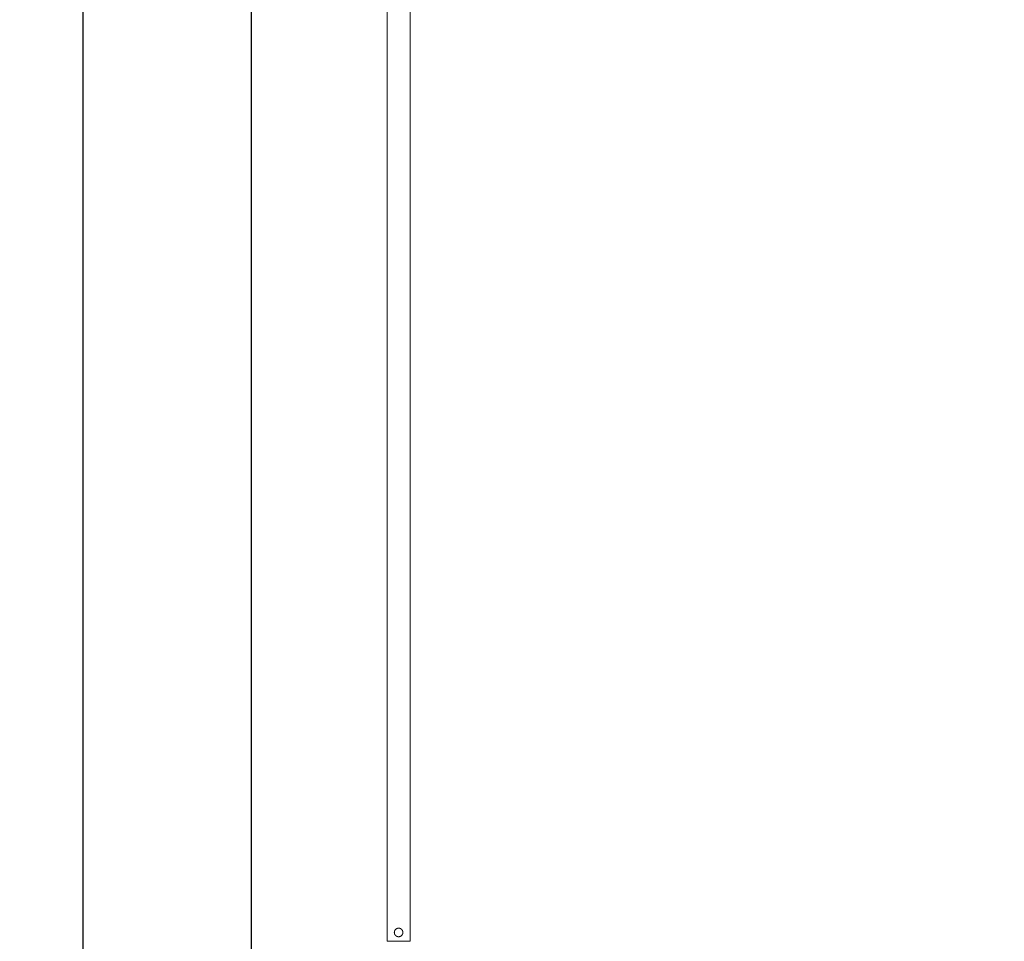
# Model space of a CAD drawing. Units: millimetres. Extents: x -609 to 9570, y 23672 to 40042.
# Drawn here: x -609 to 1117, y 28627 to 30242 of the extents above; entities that cross this region are included whole.
import ezdxf

# ---------------------------------------------------------------- set-up
doc = ezdxf.new("R2010")
doc.units = ezdxf.units.MM
doc.header["$MEASUREMENT"] = 0
doc.layers.add('Make2D$visible$lines', color=7, linetype='Continuous', true_color=0x000000)
doc.layers.add('stolpe 950', color=7, linetype='Continuous', true_color=0x000000)
doc.styles.add('Arial', font='txt')
doc.dimstyles.new('Default', dxfattribs={"dimtxt": 170, "dimasz": 70, "dimexe": 0.5, "dimexo": 0.5, "dimgap": 0.25, "dimtad": 0, "dimtoh": 1, "dimdec": 0, "dimzin": 1, "dimdsep": 46, "dimtxsty": 'Arial', "dimcen": 0.5, "dimazin": 0, "dimtfac": 1, "dimtdec": 4, "dimtix": 1, "dimtmove": 1, "dimatfit": 3, "dimfxl": 0, "dimtolj": 1, "dimtzin": 1, "dimarcsym": 0})

# ---------------------------------------------------------------- blocks, each defined once
blk = doc.blocks.new('*D3')
at = {"layer": 'Defpoints', "color": 0}
for p in [(3100.7, 39432.4), (-497.6, 23671.6), (3100.6, 23671.6)]:
    blk.add_point(p, dxfattribs=at)
at = {"layer": 'stolpe 950', "color": 0, "lineweight": -2}
for p, q in [((3100.2, 39432.4), (-498.1, 39432.4)), ((-497.6, 39362.4), (-497.6, 31864.1)), ((-497.6, 23741.6), (-497.6, 31240)), ((3100.1, 23671.6), (-498.1, 23671.6))]:
    blk.add_line(p, q, dxfattribs=at)
at = {"layer": 'stolpe 950', "color": 0}
for points in [[(-485.9, 39362.4), (-509.2, 39362.4), (-497.6, 39432.4)], [(-509.2, 23741.6), (-485.9, 23741.6), (-497.6, 23671.6)]]:
    blk.add_solid(points, dxfattribs=at)
at = {"layer": 'stolpe 950', "color": 0, "insert": (-497.6, 31552), "char_height": 170, "attachment_point": 5, "rotation": 90, "style": 'Arial'}
blk.add_mtext('\\A1;15760', dxfattribs=at)
blk = doc.blocks.new('*D4')
at = {"layer": 'Defpoints', "color": 0}
for p in [(-202.9, 38552.3), (1042.9, 38552.3), (1042.9, 24551.6)]:
    blk.add_point(p, dxfattribs=at)
at = {"layer": 'stolpe 950', "color": 0, "lineweight": -2}
for p, q in [((1042.4, 38552.3), (-203.4, 38552.3)), ((-202.9, 38482.3), (-202.9, 31864)), ((-202.9, 24621.6), (-202.9, 31239.9)), ((1042.4, 24551.6), (-203.4, 24551.6))]:
    blk.add_line(p, q, dxfattribs=at)
at = {"layer": 'stolpe 950', "color": 0}
for points in [[(-191.2, 38482.3), (-214.5, 38482.3), (-202.9, 38552.3)], [(-214.5, 24621.6), (-191.2, 24621.6), (-202.9, 24551.6)]]:
    blk.add_solid(points, dxfattribs=at)
at = {"layer": 'stolpe 950', "color": 0, "insert": (-202.9, 31551.9), "char_height": 170, "attachment_point": 5, "rotation": 90, "style": 'Arial'}
blk.add_mtext('\\A1;14000', dxfattribs=at)

msp = doc.modelspace()

# ---------------------------------------------------------------- linework, layer by layer
at = {"layer": 'Make2D$visible$lines', "lineweight": 13}
for p, q in [((35, 28627.3), (35, 31476.3)), ((75, 28627.3), (75, 31476.3)), ((49.9, 28648.3), (50.1, 28648.5)), ((50.1, 28648.5), (50.3, 28648.7)), ((50.3, 28648.7), (50.5, 28648.8)), ((50.5, 28648.8), (50.8, 28649)), ((50.8, 28649), (51, 28649.1)), ((51, 28649.1), (51.2, 28649.3)), ((51.2, 28649.3), (51.4, 28649.4)), ((51.4, 28649.4), (51.7, 28649.5)), ((51.7, 28649.5), (51.9, 28649.6)), ((51.9, 28649.6), (52.1, 28649.7)), ((52.1, 28649.7), (52.4, 28649.8)), ((52.4, 28649.8), (52.6, 28649.9)), ((52.6, 28649.9), (52.9, 28650)), ((52.9, 28650), (53.1, 28650.1)), ((53.1, 28650.1), (53.4, 28650.1)), ((53.4, 28650.1), (53.6, 28650.2)), ((53.6, 28650.2), (53.9, 28650.2)), ((53.9, 28650.2), (54.1, 28650.3)), ((54.1, 28650.3), (54.4, 28650.3)), ((54.4, 28650.3), (54.6, 28650.3)), ((54.6, 28650.3), (54.9, 28650.3)), ((54.9, 28650.3), (55.2, 28650.3)), ((55.2, 28650.3), (55.4, 28650.3)), ((55.4, 28650.3), (55.7, 28650.3)), ((55.7, 28650.3), (55.9, 28650.3)), ((55.9, 28650.3), (56.2, 28650.2)), ((56.2, 28650.2), (56.5, 28650.2)), ((56.5, 28650.2), (56.7, 28650.1)), ((56.7, 28650.1), (57, 28650.1)), ((57, 28650.1), (57.2, 28650)), ((57.2, 28650), (57.5, 28649.9)), ((57.5, 28649.9), (57.7, 28649.8)), ((57.7, 28649.8), (58, 28649.7)), ((58, 28649.7), (58.2, 28649.6)), ((58.2, 28649.6), (58.4, 28649.5)), ((58.4, 28649.5), (58.7, 28649.4)), ((58.7, 28649.4), (58.9, 28649.3)), ((58.9, 28649.3), (59.1, 28649.1)), ((59.1, 28649.1), (59.3, 28649)), ((59.3, 28649), (59.5, 28648.8)), ((59.5, 28648.8), (59.7, 28648.7)), ((59.7, 28648.7), (59.9, 28648.5)), ((59.9, 28648.5), (60.1, 28648.3)), ((47.5, 28643), (47.6, 28643.3)), ((47.5, 28642.8), (47.5, 28643)), ((47.5, 28642.5), (47.5, 28642.8)), ((47.6, 28642.2), (47.5, 28642.5)), ((47.6, 28644.1), (47.7, 28644.3)), ((47.6, 28643.8), (47.6, 28644.1)), ((47.6, 28643.5), (47.6, 28643.8)), ((47.6, 28643.3), (47.6, 28643.5)), ((47.6, 28642), (47.6, 28642.2)), ((47.6, 28641.7), (47.6, 28642)), ((47.7, 28641.5), (47.6, 28641.7)), ((47.7, 28644.6), (47.8, 28644.8)), ((47.7, 28644.3), (47.7, 28644.6)), ((47.7, 28641.2), (47.7, 28641.5)), ((47.8, 28641), (47.7, 28641.2)), ((47.8, 28644.8), (47.9, 28645.1)), ((47.8, 28640.7), (47.8, 28641)), ((47.9, 28640.5), (47.8, 28640.7)), ((47.9, 28645.1), (48, 28645.3)), ((48, 28640.2), (47.9, 28640.5)), ((48, 28645.3), (48.1, 28645.6)), ((48.1, 28640), (48, 28640.2)), ((48.1, 28645.6), (48.2, 28645.8)), ((48.2, 28639.7), (48.1, 28640)), ((48.2, 28645.8), (48.3, 28646)), ((48.3, 28639.5), (48.2, 28639.7)), ((48.3, 28646), (48.4, 28646.3)), ((48.4, 28639.3), (48.3, 28639.5)), ((48.4, 28646.3), (48.5, 28646.5)), ((48.6, 28639), (48.4, 28639.3)), ((48.5, 28646.5), (48.6, 28646.7)), ((48.6, 28646.7), (48.8, 28646.9)), ((48.7, 28638.8), (48.6, 28639)), ((48.8, 28638.6), (48.7, 28638.8)), ((48.8, 28646.9), (48.9, 28647.2)), ((49, 28638.4), (48.8, 28638.6)), ((48.9, 28647.2), (49.1, 28647.4)), ((49.2, 28638.2), (49, 28638.4)), ((49.1, 28647.4), (49.2, 28647.6)), ((49.2, 28647.6), (49.4, 28647.8)), ((49.3, 28638), (49.2, 28638.2)), ((49.5, 28637.8), (49.3, 28638)), ((49.4, 28647.8), (49.6, 28648)), ((49.7, 28637.6), (49.5, 28637.8)), ((49.6, 28648), (49.8, 28648.1)), ((49.9, 28637.4), (49.7, 28637.6)), ((49.8, 28648.1), (49.9, 28648.3)), ((50, 28637.2), (49.9, 28637.4)), ((50.2, 28637.1), (50, 28637.2)), ((50.4, 28636.9), (50.2, 28637.1)), ((50.7, 28636.7), (50.4, 28636.9)), ((50.9, 28636.6), (50.7, 28636.7)), ((51.1, 28636.5), (50.9, 28636.6)), ((51.3, 28636.3), (51.1, 28636.5)), ((51.5, 28636.2), (51.3, 28636.3)), ((51.8, 28636.1), (51.5, 28636.2)), ((52, 28636), (51.8, 28636.1)), ((52.2, 28635.9), (52, 28636)), ((52.5, 28635.8), (52.2, 28635.9)), ((52.7, 28635.7), (52.5, 28635.8)), ((53, 28635.6), (52.7, 28635.7)), ((53.2, 28635.5), (53, 28635.6)), ((53.5, 28635.5), (53.2, 28635.5)), ((53.7, 28635.4), (53.5, 28635.5)), ((54, 28635.4), (53.7, 28635.4)), ((54.3, 28635.4), (54, 28635.4)), ((54.5, 28635.3), (54.3, 28635.4)), ((54.8, 28635.3), (54.5, 28635.3)), ((55, 28635.3), (54.8, 28635.3)), ((55.3, 28635.3), (55, 28635.3)), ((55.6, 28635.3), (55.3, 28635.3)), ((55.8, 28635.4), (55.6, 28635.3)), ((56.1, 28635.4), (55.8, 28635.4)), ((56.3, 28635.4), (56.1, 28635.4)), ((56.6, 28635.5), (56.3, 28635.4)), ((56.8, 28635.5), (56.6, 28635.5)), ((57.1, 28635.6), (56.8, 28635.5)), ((57.3, 28635.7), (57.1, 28635.6)), ((57.6, 28635.8), (57.3, 28635.7)), ((57.8, 28635.9), (57.6, 28635.8)), ((58.1, 28636), (57.8, 28635.9)), ((58.3, 28636.1), (58.1, 28636)), ((58.5, 28636.2), (58.3, 28636.1)), ((58.8, 28636.3), (58.5, 28636.2)), ((59, 28636.5), (58.8, 28636.3)), ((59.2, 28636.6), (59, 28636.5)), ((59.4, 28636.7), (59.2, 28636.6)), ((59.6, 28636.9), (59.4, 28636.7)), ((59.8, 28637.1), (59.6, 28636.9)), ((60, 28637.2), (59.8, 28637.1)), ((60.2, 28637.4), (60, 28637.2)), ((60.1, 28648.3), (60.3, 28648.1)), ((60.4, 28637.6), (60.2, 28637.4)), ((60.3, 28648.1), (60.5, 28648)), ((60.6, 28637.8), (60.4, 28637.6)), ((60.5, 28648), (60.7, 28647.8)), ((60.8, 28638), (60.6, 28637.8)), ((60.7, 28647.8), (60.8, 28647.6)), ((60.8, 28647.6), (61, 28647.4)), ((60.9, 28638.2), (60.8, 28638)), ((61.1, 28638.4), (60.9, 28638.2)), ((61, 28647.4), (61.2, 28647.2)), ((61.2, 28638.6), (61.1, 28638.4)), ((61.2, 28647.2), (61.3, 28646.9)), ((61.4, 28638.8), (61.2, 28638.6)), ((61.3, 28646.9), (61.4, 28646.7)), ((61.4, 28646.7), (61.6, 28646.5)), ((61.5, 28639), (61.4, 28638.8)), ((61.6, 28639.3), (61.5, 28639)), ((61.6, 28646.5), (61.7, 28646.3)), ((61.8, 28639.5), (61.6, 28639.3)), ((61.7, 28646.3), (61.8, 28646)), ((61.8, 28646), (61.9, 28645.8)), ((61.9, 28639.7), (61.8, 28639.5)), ((61.9, 28645.8), (62, 28645.6)), ((62, 28640), (61.9, 28639.7)), ((62, 28645.6), (62.1, 28645.3)), ((62.1, 28640.2), (62, 28640)), ((62.1, 28645.3), (62.2, 28645.1)), ((62.2, 28640.5), (62.1, 28640.2)), ((62.2, 28645.1), (62.3, 28644.8)), ((62.3, 28641), (62.2, 28640.7)), ((62.2, 28640.7), (62.2, 28640.5)), ((62.3, 28644.8), (62.3, 28644.6)), ((62.3, 28644.6), (62.4, 28644.3)), ((62.4, 28641.2), (62.3, 28641)), ((62.4, 28644.3), (62.4, 28644.1)), ((62.4, 28644.1), (62.5, 28643.8)), ((62.5, 28641.7), (62.4, 28641.5)), ((62.4, 28641.5), (62.4, 28641.2)), ((62.5, 28643.8), (62.5, 28643.5)), ((62.5, 28643.5), (62.5, 28643.3)), ((62.5, 28643.3), (62.5, 28643)), ((62.5, 28643), (62.5, 28642.8)), ((62.5, 28642.8), (62.5, 28642.5)), ((62.5, 28642.5), (62.5, 28642.2)), ((62.5, 28642.2), (62.5, 28642)), ((62.5, 28642), (62.5, 28641.7)), ((75, 28627.3), (35, 28627.3))]:
    msp.add_line(p, q, dxfattribs=at)

# ---------------------------------------------------------------- dimensions: what is measured, and where the dimension line sits
at = {"layer": 'stolpe 950'}
for base, p1, p2, text, picture, middle in [((-497.6, 23671.6), (3100.7, 39432.4), (3100.6, 23671.6), '15760', '*D3', (-497.6, 31552)), ((-202.9, 38552.3), (1042.9, 24551.6), (1042.9, 38552.3), '14000', '*D4', (-202.9, 31551.9))]:
    dim = msp.add_linear_dim(base=base, p1=p1, p2=p2, angle=90, text=text, dimstyle='Default', dxfattribs=at)
    dim.commit()
    dim.dimension.update_dxf_attribs({"geometry": picture, "text_midpoint": middle})

doc.saveas('drawing.dxf')
